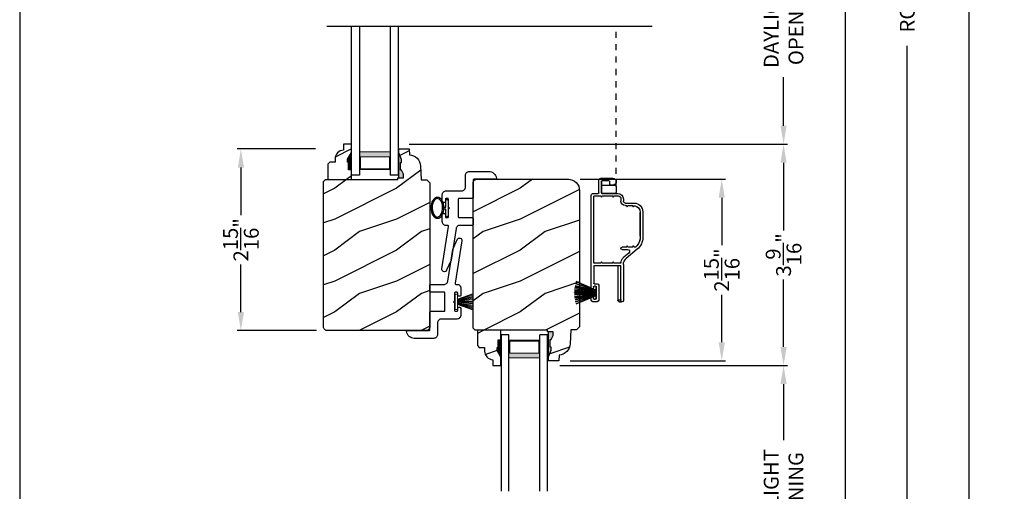
# Model space of a CAD drawing. Extents: x 0 to 136, y 0 to 44.
# Drawn here: x 102 to 118, y 11 to 18 of the extents above; entities that cross this region are included whole.
import ezdxf

# ---------------------------------------------------------------- set-up
doc = ezdxf.new("R2010")
doc.units = 0
doc.header["$LTSCALE"] = 2
doc.header["$MEASUREMENT"] = 0
doc.header["$PDMODE"] = 1
doc.linetypes.add('HIDDEN', pattern=[0.075, 0.05, -0.025])
doc.layers.get('0').update_dxf_attribs({"linetype": 'CONTINUOUS'})
doc.layers.get('DEFPOINTS').update_dxf_attribs({"color": 3, "linetype": 'CONTINUOUS'})
doc.layers.add('Dim', color=7, linetype='CONTINUOUS')
doc.styles.get("Standard").update_dxf_attribs({"font": 'arial.ttf'})
doc.dimstyles.get("Standard").update_dxf_attribs({"dimtxt": 0.24, "dimasz": 0.3, "dimexe": 0.0625, "dimexo": 0.18, "dimgap": 0.09, "dimtad": 0, "dimdec": 4, "dimzin": 0, "dimdsep": 46, "dimlunit": 4, "dimtxsty": 'Standard', "dimcen": 0, "dimadec": 5, "dimazin": 0, "dimtfac": 1, "dimtdec": 4, "dimtofl": 0, "dimtmove": 0, "dimatfit": 3, "dimfxl": 1, "dimtolj": 1, "dimtzin": 0, "dimarcsym": 0})
pattern_1 = [(216.8699, (-411.50689, -64.98146), (2.99999992, 2.00000012), [0.5, -4.5]), (206.5651, (-410.9069, -65.28146), (-0.99999916, -1.0000013), [1.118034, -1.118034]), (198.4349, (-410.9069, -65.78146), (-2.00000043, -0.9999984), [0.632456, -2.529822])]

# ---------------------------------------------------------------- blocks, each defined once
blk = doc.blocks.new('*D880')
at = {"layer": 'DEFPOINTS', "color": 0, "transparency": 16777216}
for p in [(112.075, 36.275), (115.352, 36.275), (112.075, 4.354)]:
    blk.add_point(p, dxfattribs=at)
at = {"layer": 'Dim', "color": 0, "lineweight": -2, "transparency": 16777216}
for p, q in [((112.255, 36.275), (115.414, 36.275)), ((115.352, 35.975), (115.352, 21.242)), ((115.352, 4.654), (115.352, 19.012)), ((112.255, 4.354), (115.414, 4.354))]:
    blk.add_line(p, q, dxfattribs=at)
at = {"layer": 'Dim', "color": 0, "transparency": 16777216}
for points in [[(115.302, 35.975), (115.402, 35.975), (115.352, 36.275)], [(115.302, 4.654), (115.402, 4.654), (115.352, 4.354)]]:
    blk.add_solid(points, dxfattribs=at)
at = {"layer": 'Dim', "color": 0, "transparency": 16777216, "insert": (115.352, 20.127), "char_height": 0.24, "attachment_point": 5, "rotation": 90}
blk.add_mtext('\\A1;JAMB WIDTH', dxfattribs=at)
blk = doc.blocks.new('*D881')
at = {"layer": 'DEFPOINTS', "color": 0, "transparency": 16777216}
for p in [(110.556, 12.854), (114.352, 12.854), (110.542, 8.617)]:
    blk.add_point(p, dxfattribs=at)
at = {"layer": 'Dim', "color": 0, "lineweight": -2, "transparency": 16777216}
for p, q in [((110.736, 12.854), (114.414, 12.854)), ((114.352, 12.554), (114.352, 11.648)), ((114.352, 8.917), (114.352, 9.824)), ((110.722, 8.617), (114.414, 8.617))]:
    blk.add_line(p, q, dxfattribs=at)
at = {"layer": 'Dim', "color": 0, "transparency": 16777216}
for points in [[(114.302, 12.554), (114.402, 12.554), (114.352, 12.854)], [(114.302, 8.917), (114.402, 8.917), (114.352, 8.617)]]:
    blk.add_solid(points, dxfattribs=at)
at = {"layer": 'Dim', "color": 0, "transparency": 16777216, "insert": (114.352, 10.736), "char_height": 0.24, "attachment_point": 5, "rotation": 90}
blk.add_mtext('\\A1;DAYLIGHT\\POPENING', dxfattribs=at)
blk = doc.blocks.new('*D882')
at = {"layer": 'DEFPOINTS', "color": 0, "transparency": 16777216}
for p in [(110.882, 15.867), (113.352, 15.867), (110.719, 12.93)]:
    blk.add_point(p, dxfattribs=at)
at = {"layer": 'Dim', "color": 0, "lineweight": -2, "transparency": 16777216}
for p, q in [((111.062, 15.867), (113.414, 15.867)), ((113.352, 15.567), (113.352, 14.798)), ((113.352, 13.23), (113.352, 13.999)), ((110.899, 12.93), (113.414, 12.93))]:
    blk.add_line(p, q, dxfattribs=at)
at = {"layer": 'Dim', "color": 0, "transparency": 16777216}
for points in [[(113.302, 15.567), (113.402, 15.567), (113.352, 15.867)], [(113.302, 13.23), (113.402, 13.23), (113.352, 12.93)]]:
    blk.add_solid(points, dxfattribs=at)
at = {"layer": 'Dim', "color": 0, "transparency": 16777216, "insert": (113.352, 14.398), "char_height": 0.24, "attachment_point": 5, "rotation": 90}
blk.add_mtext('\\A1;2{\\H1x;\\S15/16;}"', dxfattribs=at)
blk = doc.blocks.new('*D884')
at = {"layer": 'DEFPOINTS', "color": 0, "transparency": 16777216}
for p in [(108.117, 16.431), (114.352, 16.431), (110.556, 12.854)]:
    blk.add_point(p, dxfattribs=at)
at = {"layer": 'Dim', "color": 0, "lineweight": -2, "transparency": 16777216}
for p, q in [((108.297, 16.431), (114.414, 16.431)), ((114.352, 16.131), (114.352, 15.039)), ((114.352, 13.154), (114.352, 14.246)), ((110.736, 12.854), (114.414, 12.854))]:
    blk.add_line(p, q, dxfattribs=at)
at = {"layer": 'Dim', "color": 0, "transparency": 16777216}
for points in [[(114.302, 16.131), (114.402, 16.131), (114.352, 16.431)], [(114.302, 13.154), (114.402, 13.154), (114.352, 12.854)]]:
    blk.add_solid(points, dxfattribs=at)
at = {"layer": 'Dim', "color": 0, "transparency": 16777216, "insert": (114.352, 14.643), "char_height": 0.24, "attachment_point": 5, "rotation": 90}
blk.add_mtext('\\A1;3{\\H1x;\\S9/16;}"', dxfattribs=at)
blk = doc.blocks.new('*D899')
at = {"layer": 'DEFPOINTS', "color": 0, "transparency": 16777216}
for p in [(108.116, 20.428), (114.352, 20.428), (108.117, 16.431)]:
    blk.add_point(p, dxfattribs=at)
at = {"layer": 'Dim', "color": 0, "lineweight": -2, "transparency": 16777216}
for p, q in [((108.296, 20.428), (114.414, 20.428)), ((114.352, 20.128), (114.352, 19.342)), ((114.352, 16.731), (114.352, 17.517)), ((108.297, 16.431), (114.414, 16.431))]:
    blk.add_line(p, q, dxfattribs=at)
at = {"layer": 'Dim', "color": 0, "transparency": 16777216}
for points in [[(114.302, 20.128), (114.402, 20.128), (114.352, 20.428)], [(114.302, 16.731), (114.402, 16.731), (114.352, 16.431)]]:
    blk.add_solid(points, dxfattribs=at)
at = {"layer": 'Dim', "color": 0, "transparency": 16777216, "insert": (114.352, 18.43), "char_height": 0.24, "attachment_point": 5, "rotation": 90}
blk.add_mtext('\\A1;DAYLIGHT\\POPENING', dxfattribs=at)
blk = doc.blocks.new('*D901')
at = {"layer": 'DEFPOINTS', "color": 0, "transparency": 16777216}
for p in [(112.255, 36.65), (116.352, 36.65), (112.255, 3.979)]:
    blk.add_point(p, dxfattribs=at)
at = {"layer": 'Dim', "color": 0, "lineweight": -2, "transparency": 16777216}
for p, q in [((112.435, 36.65), (116.414, 36.65)), ((116.352, 36.35), (116.352, 22.23)), ((116.352, 4.279), (116.352, 18.024)), ((112.435, 3.979), (116.414, 3.979))]:
    blk.add_line(p, q, dxfattribs=at)
at = {"layer": 'Dim', "color": 0, "transparency": 16777216}
for points in [[(116.302, 36.35), (116.402, 36.35), (116.352, 36.65)], [(116.302, 4.279), (116.402, 4.279), (116.352, 3.979)]]:
    blk.add_solid(points, dxfattribs=at)
at = {"layer": 'Dim', "color": 0, "transparency": 16777216, "insert": (116.352, 20.127), "char_height": 0.24, "attachment_point": 5, "rotation": 90}
blk.add_mtext('\\A1;ROUGH OPENING WIDTH', dxfattribs=at)
blk = doc.blocks.new('*D902')
at = {"layer": 'DEFPOINTS', "color": 0, "transparency": 16777216}
for p in [(112.137, 37.212), (112.137, 3.417), (117.352, 3.417)]:
    blk.add_point(p, dxfattribs=at)
at = {"layer": 'Dim', "color": 0, "lineweight": -2, "transparency": 16777216}
for p, q in [((112.317, 37.212), (115.289, 37.212)), ((115.414, 37.212), (117.414, 37.212)), ((117.352, 36.912), (117.352, 21.177)), ((117.352, 3.717), (117.352, 19.077)), ((112.317, 3.417), (117.414, 3.417))]:
    blk.add_line(p, q, dxfattribs=at)
at = {"layer": 'Dim', "color": 0, "transparency": 16777216}
for points in [[(117.302, 36.912), (117.402, 36.912), (117.352, 37.212)], [(117.302, 3.717), (117.402, 3.717), (117.352, 3.417)]]:
    blk.add_solid(points, dxfattribs=at)
at = {"layer": 'Dim', "color": 0, "transparency": 16777216, "insert": (117.352, 20.127), "char_height": 0.24, "attachment_point": 5, "rotation": 90}
blk.add_mtext('\\A1;UNIT WIDTH', dxfattribs=at)
blk = doc.blocks.new('*D799')
at = {"layer": 'DEFPOINTS', "color": 0, "transparency": 16777216}
for p in [(106.965, 16.355), (105.577, 13.418), (106.98, 13.418)]:
    blk.add_point(p, dxfattribs=at)
at = {"layer": 'Dim', "color": 0, "lineweight": -2, "transparency": 16777216}
for p, q in [((106.785, 16.355), (105.514, 16.355)), ((105.577, 16.055), (105.577, 15.286)), ((105.577, 13.718), (105.577, 14.487)), ((106.8, 13.418), (105.514, 13.418))]:
    blk.add_line(p, q, dxfattribs=at)
at = {"layer": 'Dim', "color": 0, "transparency": 16777216}
for points in [[(105.527, 16.055), (105.627, 16.055), (105.577, 16.355)], [(105.527, 13.718), (105.627, 13.718), (105.577, 13.418)]]:
    blk.add_solid(points, dxfattribs=at)
at = {"layer": 'Dim', "color": 0, "transparency": 16777216, "insert": (105.577, 14.887), "char_height": 0.24, "attachment_point": 5, "rotation": 90}
blk.add_mtext('\\A1;2{\\H1x;\\S15/16;}"', dxfattribs=at)
blk = doc.blocks.new('A$C27D5320F')
at = {"color": 7, "linetype": 'Continuous'}
for p, q in [((0.067, 1.425), (0.088, 1.433)), ((0.088, 1.433), (0.11, 1.438)), ((0.11, 1.438), (0.113, 1.438)), ((0.113, 1.438), (0.116, 1.437)), ((0.116, 1.437), (0.118, 1.435)), ((0.118, 1.435), (0.121, 1.434)), ((0.121, 1.434), (0.122, 1.431)), ((0, 1.314), (0.002, 1.336)), ((0, 1), (0, 1.314)), ((0.002, 1.336), (0.008, 1.358)), ((0.008, 1.358), (0.018, 1.378)), ((0.018, 1.378), (0.031, 1.397)), ((0.031, 1.397), (0.048, 1.412)), ((0.048, 1.412), (0.067, 1.425)), ((0.122, 1.431), (0.124, 1.429)), ((0.124, 1.429), (0.125, 1.426)), ((0.125, 1.426), (0.125, 1.423)), ((0.125, 1.423), (0.125, 1.078)), ((0.001, 0.988), (0, 1)), ((0.005, 0.976), (0.001, 0.988)), ((0.011, 0.966), (0.005, 0.976)), ((0.018, 0.956), (0.011, 0.966)), ((0.028, 0.948), (0.018, 0.956)), ((0.125, 1.078), (0.125, 1.075)), ((0.125, 1.075), (0.126, 1.072)), ((0.126, 1.072), (0.128, 1.07)), ((0.128, 1.07), (0.129, 1.067)), ((0.129, 1.067), (0.132, 1.065)), ((0.132, 1.065), (0.134, 1.064)), ((0.134, 1.064), (0.137, 1.063)), ((0.137, 1.063), (0.14, 1.063)), ((0.14, 1.063), (0.423, 1.063)), ((0.423, 1.063), (0.425, 1.063)), ((0.425, 1.063), (0.428, 1.062)), ((0.428, 1.062), (0.431, 1.06)), ((0.431, 1.06), (0.433, 1.059)), ((0.433, 1.059), (0.435, 1.056)), ((0.435, 1.056), (0.436, 1.054)), ((0.436, 1.054), (0.437, 1.051)), ((0.437, 1.051), (0.438, 1.048)), ((0.438, 1.048), (0.438, 0.834)), ((0.748, 1.051), (0.749, 1.054)), ((0.748, 1.048), (0.748, 1.051)), ((0.748, 0.834), (0.748, 1.048)), ((0.749, 1.054), (0.75, 1.056)), ((0.75, 1.056), (0.752, 1.059)), ((0.752, 1.059), (0.754, 1.06)), ((0.754, 1.06), (0.757, 1.062)), ((0.757, 1.062), (0.76, 1.063)), ((0.76, 1.063), (0.763, 1.063)), ((0.763, 1.063), (0.857, 1.063)), ((0.857, 1.063), (0.86, 1.063)), ((0.86, 1.063), (0.863, 1.062)), ((0.863, 1.062), (0.866, 1.06)), ((0.866, 1.06), (0.868, 1.059)), ((0.868, 1.059), (0.87, 1.056)), ((0.87, 1.056), (0.871, 1.054)), ((0.871, 1.054), (0.872, 1.051)), ((0.872, 1.051), (0.872, 1.048)), ((0.872, 1.048), (0.872, 0.835)), ((0.039, 0.943), (0.028, 0.948)), ((0.05, 0.939), (0.039, 0.943)), ((0.063, 0.938), (0.05, 0.939)), ((0.25, 0.938), (0.063, 0.938)), ((0.262, 0.937), (0.25, 0.938)), ((0.274, 0.933), (0.262, 0.937)), ((0.285, 0.927), (0.274, 0.933)), ((0.294, 0.92), (0.285, 0.927)), ((0.302, 0.91), (0.294, 0.92)), ((0.308, 0.899), (0.302, 0.91)), ((0.311, 0.888), (0.308, 0.899)), ((0.312, 0.875), (0.311, 0.888)), ((0.312, 0.625), (0.312, 0.875)), ((0.438, 0.834), (0.438, 0.831)), ((0.438, 0.831), (0.439, 0.828)), ((0.439, 0.828), (0.44, 0.826)), ((0.44, 0.826), (0.442, 0.823)), ((0.442, 0.823), (0.444, 0.822)), ((0.444, 0.822), (0.447, 0.82)), ((0.447, 0.82), (0.45, 0.819)), ((0.45, 0.819), (0.453, 0.819)), ((0.453, 0.819), (0.733, 0.819)), ((0.733, 0.819), (0.735, 0.819)), ((0.735, 0.819), (0.738, 0.82)), ((0.738, 0.82), (0.741, 0.822)), ((0.741, 0.822), (0.743, 0.823)), ((0.743, 0.823), (0.745, 0.826)), ((0.745, 0.826), (0.746, 0.828)), ((0.746, 0.828), (0.747, 0.831)), ((0.747, 0.831), (0.748, 0.834)), ((0.872, 0.835), (0.873, 0.824)), ((0.873, 0.824), (0.876, 0.813)), ((0.876, 0.813), (0.881, 0.803)), ((0.881, 0.803), (0.887, 0.794)), ((0.439, 0.654), (0.438, 0.651)), ((0.438, 0.651), (0.438, 0.648)), ((0.438, 0.648), (0.438, 0.628)), ((0.44, 0.656), (0.439, 0.654)), ((0.442, 0.659), (0.44, 0.656)), ((0.444, 0.66), (0.442, 0.659)), ((0.447, 0.662), (0.444, 0.66)), ((0.45, 0.663), (0.447, 0.662)), ((0.453, 0.663), (0.45, 0.663)), ((0.578, 0.663), (0.453, 0.663)), ((0.593, 0.678), (0.578, 0.663)), ((0.608, 0.663), (0.593, 0.678)), ((0.733, 0.663), (0.608, 0.663)), ((0.735, 0.663), (0.733, 0.663)), ((0.738, 0.662), (0.735, 0.663)), ((0.741, 0.66), (0.738, 0.662)), ((0.743, 0.659), (0.741, 0.66)), ((0.745, 0.656), (0.743, 0.659)), ((0.746, 0.654), (0.745, 0.656)), ((0.747, 0.651), (0.746, 0.654)), ((0.748, 0.648), (0.747, 0.651)), ((0.748, 0.628), (0.748, 0.648)), ((0.874, 0.644), (0.873, 0.641)), ((0.873, 0.641), (0.873, 0.609)), ((0.875, 0.646), (0.874, 0.644)), ((0.877, 0.648), (0.875, 0.646)), ((0.879, 0.65), (0.877, 0.648)), ((0.882, 0.651), (0.879, 0.65)), ((0.884, 0.652), (0.882, 0.651)), ((0.887, 0.652), (0.884, 0.652)), ((0.887, 0.794), (0.895, 0.787)), ((0.89, 0.652), (0.887, 0.652)), ((1.576, 0.544), (0.89, 0.652)), ((0.895, 0.787), (0.904, 0.78)), ((0.904, 0.78), (0.915, 0.776)), ((0.915, 0.776), (0.925, 0.773)), ((0.925, 0.773), (1.435, 0.692)), ((1.435, 0.692), (1.599, 0.62)), ((0.314, 0.613), (0.312, 0.625)), ((0.317, 0.601), (0.314, 0.613)), ((0.323, 0.591), (0.317, 0.601)), ((0.331, 0.581), (0.323, 0.591)), ((0.34, 0.573), (0.331, 0.581)), ((0.351, 0.568), (0.34, 0.573)), ((0.363, 0.564), (0.351, 0.568)), ((0.375, 0.563), (0.363, 0.564)), ((0.488, 0.563), (0.375, 0.563)), ((0.438, 0.628), (0.438, 0.625)), ((0.438, 0.625), (0.439, 0.622)), ((0.439, 0.622), (0.44, 0.62)), ((0.44, 0.62), (0.442, 0.617)), ((0.442, 0.617), (0.444, 0.615)), ((0.444, 0.615), (0.447, 0.614)), ((0.447, 0.614), (0.45, 0.613)), ((0.45, 0.613), (0.453, 0.613)), ((0.453, 0.613), (0.488, 0.613)), ((0.488, 0.613), (0.49, 0.613)), ((0.49, 0.563), (0.488, 0.563)), ((0.49, 0.613), (0.493, 0.612)), ((0.493, 0.564), (0.49, 0.563)), ((0.493, 0.612), (0.496, 0.61)), ((0.496, 0.565), (0.493, 0.564)), ((0.496, 0.61), (0.498, 0.609)), ((0.498, 0.567), (0.496, 0.565)), ((0.498, 0.609), (0.5, 0.606)), ((0.5, 0.57), (0.498, 0.567)), ((0.5, 0.606), (0.501, 0.604)), ((0.501, 0.572), (0.5, 0.57)), ((0.501, 0.604), (0.502, 0.601)), ((0.502, 0.575), (0.501, 0.572)), ((0.502, 0.601), (0.503, 0.598)), ((0.503, 0.578), (0.502, 0.575)), ((0.503, 0.598), (0.503, 0.578)), ((0.683, 0.601), (0.684, 0.604)), ((0.683, 0.598), (0.683, 0.601)), ((0.683, 0.578), (0.683, 0.598)), ((0.683, 0.575), (0.683, 0.578)), ((0.684, 0.572), (0.683, 0.575)), ((0.684, 0.604), (0.685, 0.606)), ((0.685, 0.57), (0.684, 0.572)), ((0.685, 0.606), (0.687, 0.609)), ((0.687, 0.567), (0.685, 0.57)), ((0.687, 0.609), (0.689, 0.61)), ((0.689, 0.565), (0.687, 0.567)), ((0.689, 0.61), (0.692, 0.612)), ((0.692, 0.564), (0.689, 0.565)), ((0.692, 0.612), (0.695, 0.613)), ((0.695, 0.563), (0.692, 0.564)), ((0.695, 0.613), (0.698, 0.613)), ((0.698, 0.563), (0.695, 0.563)), ((0.698, 0.613), (0.733, 0.613)), ((0.813, 0.563), (0.698, 0.563)), ((0.733, 0.613), (0.735, 0.613)), ((0.735, 0.613), (0.738, 0.614)), ((0.738, 0.614), (0.741, 0.615)), ((0.741, 0.615), (0.743, 0.617)), ((0.743, 0.617), (0.745, 0.62)), ((0.745, 0.62), (0.746, 0.622)), ((0.746, 0.622), (0.747, 0.625)), ((0.747, 0.625), (0.748, 0.628)), ((0.823, 0.564), (0.813, 0.563)), ((0.833, 0.566), (0.823, 0.564)), ((0.842, 0.57), (0.833, 0.566)), ((0.851, 0.576), (0.842, 0.57)), ((0.858, 0.582), (0.851, 0.576)), ((0.865, 0.59), (0.858, 0.582)), ((0.87, 0.599), (0.865, 0.59)), ((0.873, 0.609), (0.87, 0.599)), ((1.591, 0.544), (1.576, 0.544)), ((1.604, 0.549), (1.591, 0.544)), ((1.599, 0.62), (1.611, 0.612)), ((1.614, 0.559), (1.604, 0.549)), ((1.611, 0.612), (1.619, 0.6)), ((1.621, 0.572), (1.614, 0.559)), ((1.619, 0.6), (1.622, 0.586)), ((1.622, 0.586), (1.621, 0.572))]:
    blk.add_line(p, q, dxfattribs=at)
at = {"lineweight": 18}
for p, q in [((0.717, 0.654), (0.467, 0.654)), ((0.467, 0.654), (0.467, 0.614)), ((0.717, 0.614), (0.717, 0.654)), ((0.467, 0.614), (0.717, 0.614))]:
    blk.add_line(p, q, dxfattribs=at)
at = {"linetype": 'Continuous', "lineweight": 18}
for p, q in [((0.462, 0.375), (0.548, 0.615)), ((0.553, 0.614), (0.47, 0.375)), ((0.559, 0.613), (0.487, 0.375)), ((0.565, 0.612), (0.505, 0.375)), ((0.571, 0.614), (0.523, 0.375)), ((0.577, 0.614), (0.538, 0.375)), ((0.583, 0.614), (0.559, 0.375)), ((0.589, 0.614), (0.57, 0.375)), ((0.595, 0.614), (0.586, 0.375)), ((0.6, 0.614), (0.601, 0.375)), ((0.606, 0.614), (0.627, 0.375)), ((0.611, 0.614), (0.643, 0.375)), ((0.616, 0.614), (0.66, 0.375)), ((0.619, 0.612), (0.678, 0.375)), ((0.625, 0.613), (0.696, 0.375)), ((0.631, 0.614), (0.713, 0.375)), ((0.721, 0.375), (0.636, 0.615))]:
    blk.add_line(p, q, dxfattribs=at)
blk = doc.blocks.new('A$C703B73CA')
at = {"color": 7, "linetype": 'Continuous'}
for p, q in [((0, 0.84), (0.002, 0.854)), ((0.004, 0.826), (0, 0.84)), ((0.002, 0.854), (0.008, 0.867)), ((0.012, 0.814), (0.004, 0.826)), ((0.008, 0.867), (0.019, 0.876)), ((0.024, 0.806), (0.012, 0.814)), ((0.019, 0.876), (0.032, 0.882)), ((0.187, 0.733), (0.024, 0.806)), ((0.032, 0.882), (0.046, 0.882)), ((0.046, 0.882), (0.733, 0.773)), ((0.749, 0.829), (0.753, 0.839)), ((0.749, 0.784), (0.749, 0.829)), ((0.753, 0.839), (0.758, 0.848)), ((0.758, 0.848), (0.764, 0.855)), ((0.764, 0.855), (0.772, 0.862)), ((0.772, 0.862), (0.78, 0.868)), ((0.78, 0.868), (0.79, 0.872)), ((0.79, 0.872), (0.799, 0.874)), ((0.799, 0.874), (0.81, 0.875)), ((0.81, 0.875), (0.925, 0.875)), ((0.876, 0.816), (0.875, 0.813)), ((0.875, 0.813), (0.875, 0.81)), ((0.875, 0.81), (0.875, 0.79)), ((0.877, 0.818), (0.876, 0.816)), ((0.879, 0.821), (0.877, 0.818)), ((0.882, 0.822), (0.879, 0.821)), ((0.884, 0.824), (0.882, 0.822)), ((0.887, 0.825), (0.884, 0.824)), ((0.89, 0.825), (0.887, 0.825)), ((0.925, 0.825), (0.89, 0.825)), ((0.89, 0.8), (0.891, 0.807)), ((0.891, 0.793), (0.89, 0.8)), ((0.891, 0.807), (0.895, 0.812)), ((0.895, 0.812), (0.901, 0.816)), ((0.901, 0.816), (0.907, 0.817)), ((0.907, 0.817), (1.012, 0.817)), ((0.925, 0.875), (0.928, 0.875)), ((0.928, 0.825), (0.925, 0.825)), ((0.928, 0.875), (0.931, 0.874)), ((0.931, 0.826), (0.928, 0.825)), ((0.931, 0.874), (0.933, 0.872)), ((0.933, 0.828), (0.931, 0.826)), ((0.933, 0.872), (0.936, 0.871)), ((0.936, 0.829), (0.933, 0.828)), ((0.936, 0.871), (0.937, 0.868)), ((0.937, 0.832), (0.936, 0.829)), ((0.937, 0.868), (0.939, 0.866)), ((0.939, 0.834), (0.937, 0.832)), ((0.939, 0.866), (0.94, 0.863)), ((0.94, 0.837), (0.939, 0.834)), ((0.94, 0.863), (0.94, 0.86)), ((0.94, 0.86), (0.94, 0.84)), ((0.94, 0.84), (0.94, 0.837)), ((1.012, 0.817), (1.012, 0.851)), ((1.047, 0.85), (1.047, 0.817)), ((1.047, 0.817), (1.152, 0.817)), ((1.12, 0.863), (1.121, 0.866)), ((1.12, 0.86), (1.12, 0.863)), ((1.12, 0.84), (1.12, 0.86)), ((1.12, 0.837), (1.12, 0.84)), ((1.121, 0.834), (1.12, 0.837)), ((1.121, 0.866), (1.122, 0.868)), ((1.122, 0.832), (1.121, 0.834)), ((1.122, 0.868), (1.124, 0.871)), ((1.124, 0.829), (1.122, 0.832)), ((1.124, 0.871), (1.127, 0.872)), ((1.127, 0.828), (1.124, 0.829)), ((1.127, 0.872), (1.129, 0.874)), ((1.129, 0.826), (1.127, 0.828)), ((1.129, 0.874), (1.132, 0.875)), ((1.132, 0.825), (1.129, 0.826)), ((1.132, 0.875), (1.135, 0.875)), ((1.135, 0.825), (1.132, 0.825)), ((1.135, 0.875), (1.247, 0.875)), ((1.17, 0.825), (1.135, 0.825)), ((1.152, 0.817), (1.159, 0.816)), ((1.159, 0.816), (1.165, 0.812)), ((1.165, 0.812), (1.169, 0.807)), ((1.169, 0.807), (1.17, 0.8)), ((1.17, 0.8), (1.169, 0.793)), ((1.173, 0.825), (1.17, 0.825)), ((1.176, 0.824), (1.173, 0.825)), ((1.178, 0.822), (1.176, 0.824)), ((1.181, 0.821), (1.178, 0.822)), ((1.182, 0.818), (1.181, 0.821)), ((1.184, 0.816), (1.182, 0.818)), ((1.185, 0.813), (1.184, 0.816)), ((1.185, 0.81), (1.185, 0.813)), ((1.185, 0.79), (1.185, 0.81)), ((1.247, 0.875), (1.26, 0.874)), ((1.26, 0.874), (1.271, 0.87)), ((1.271, 0.87), (1.282, 0.864)), ((1.282, 0.864), (1.292, 0.857)), ((1.292, 0.857), (1.299, 0.847)), ((1.299, 0.847), (1.305, 0.836)), ((1.305, 0.836), (1.309, 0.825)), ((1.309, 0.825), (1.31, 0.812)), ((1.31, 0.812), (1.31, 0.562)), ((0.697, 0.652), (0.187, 0.733)), ((0.708, 0.65), (0.697, 0.652)), ((0.718, 0.645), (0.708, 0.65)), ((0.727, 0.639), (0.718, 0.645)), ((0.735, 0.631), (0.727, 0.639)), ((0.733, 0.773), (0.735, 0.773)), ((0.735, 0.773), (0.738, 0.774)), ((0.738, 0.774), (0.741, 0.774)), ((0.741, 0.774), (0.743, 0.776)), ((0.743, 0.776), (0.745, 0.777)), ((0.745, 0.777), (0.747, 0.779)), ((0.747, 0.779), (0.748, 0.782)), ((0.748, 0.782), (0.749, 0.784)), ((0.875, 0.79), (0.875, 0.787)), ((0.875, 0.787), (0.876, 0.784)), ((0.876, 0.784), (0.877, 0.782)), ((0.877, 0.782), (0.879, 0.779)), ((0.879, 0.779), (0.882, 0.778)), ((0.882, 0.778), (0.884, 0.776)), ((0.884, 0.776), (0.887, 0.775)), ((0.887, 0.775), (0.89, 0.775)), ((0.89, 0.775), (1.015, 0.775)), ((0.895, 0.788), (0.891, 0.793)), ((0.901, 0.784), (0.895, 0.788)), ((0.907, 0.782), (0.901, 0.784)), ((1.152, 0.782), (0.907, 0.782)), ((1.015, 0.775), (1.03, 0.76)), ((1.03, 0.76), (1.045, 0.775)), ((1.045, 0.775), (1.17, 0.775)), ((1.159, 0.784), (1.152, 0.782)), ((1.165, 0.788), (1.159, 0.784)), ((1.169, 0.793), (1.165, 0.788)), ((1.17, 0.775), (1.173, 0.775)), ((1.173, 0.775), (1.176, 0.776)), ((1.176, 0.776), (1.178, 0.778)), ((1.178, 0.778), (1.181, 0.779)), ((1.181, 0.779), (1.182, 0.782)), ((1.182, 0.782), (1.184, 0.784)), ((1.184, 0.784), (1.185, 0.787)), ((1.185, 0.787), (1.185, 0.79)), ((0.741, 0.622), (0.735, 0.631)), ((0.746, 0.612), (0.741, 0.622)), ((0.749, 0.602), (0.746, 0.612)), ((0.75, 0.591), (0.749, 0.602)), ((0.75, 0.39), (0.75, 0.591)), ((0.876, 0.61), (0.875, 0.607)), ((0.875, 0.607), (0.875, 0.604)), ((0.875, 0.604), (0.875, 0.39)), ((0.877, 0.612), (0.876, 0.61)), ((0.879, 0.614), (0.877, 0.612)), ((0.882, 0.616), (0.879, 0.614)), ((0.884, 0.618), (0.882, 0.616)), ((0.887, 0.619), (0.884, 0.618)), ((0.89, 0.619), (0.887, 0.619)), ((1.17, 0.619), (0.89, 0.619)), ((1.173, 0.619), (1.17, 0.619)), ((1.176, 0.618), (1.173, 0.619)), ((1.178, 0.616), (1.176, 0.618)), ((1.181, 0.614), (1.178, 0.616)), ((1.182, 0.612), (1.181, 0.614)), ((1.184, 0.61), (1.182, 0.612)), ((1.185, 0.607), (1.184, 0.61)), ((1.185, 0.604), (1.185, 0.607)), ((1.185, 0.39), (1.185, 0.604)), ((1.31, 0.562), (1.311, 0.55)), ((1.311, 0.55), (1.315, 0.539)), ((1.315, 0.539), (1.32, 0.528)), ((1.32, 0.528), (1.328, 0.518)), ((1.328, 0.518), (1.338, 0.511)), ((1.338, 0.511), (1.348, 0.505)), ((1.348, 0.505), (1.36, 0.501)), ((1.36, 0.501), (1.372, 0.5)), ((1.372, 0.5), (1.56, 0.5)), ((1.56, 0.5), (1.572, 0.499)), ((1.572, 0.499), (1.584, 0.495)), ((1.584, 0.495), (1.595, 0.489)), ((1.595, 0.489), (1.604, 0.482)), ((1.604, 0.482), (1.612, 0.472)), ((0.75, 0.387), (0.75, 0.39)), ((0.751, 0.384), (0.75, 0.387)), ((0.752, 0.382), (0.751, 0.384)), ((0.754, 0.379), (0.752, 0.382)), ((0.757, 0.378), (0.754, 0.379)), ((0.759, 0.376), (0.757, 0.378)), ((0.762, 0.375), (0.759, 0.376)), ((0.765, 0.375), (0.762, 0.375)), ((0.86, 0.375), (0.765, 0.375)), ((0.863, 0.375), (0.86, 0.375)), ((0.866, 0.376), (0.863, 0.375)), ((0.868, 0.378), (0.866, 0.376)), ((0.871, 0.379), (0.868, 0.378)), ((0.872, 0.382), (0.871, 0.379)), ((0.874, 0.384), (0.872, 0.382)), ((0.875, 0.387), (0.874, 0.384)), ((0.875, 0.39), (0.875, 0.387)), ((1.185, 0.387), (1.185, 0.39)), ((1.186, 0.384), (1.185, 0.387)), ((1.187, 0.382), (1.186, 0.384)), ((1.189, 0.379), (1.187, 0.382)), ((1.192, 0.378), (1.189, 0.379)), ((1.194, 0.376), (1.192, 0.378)), ((1.197, 0.375), (1.194, 0.376)), ((1.2, 0.375), (1.197, 0.375)), ((1.482, 0.375), (1.2, 0.375)), ((1.485, 0.375), (1.482, 0.375)), ((1.488, 0.374), (1.485, 0.375)), ((1.491, 0.372), (1.488, 0.374)), ((1.493, 0.371), (1.491, 0.372)), ((1.495, 0.368), (1.493, 0.371)), ((1.496, 0.366), (1.495, 0.368)), ((1.497, 0.363), (1.496, 0.366)), ((1.497, 0.36), (1.497, 0.363)), ((1.497, 0.015), (1.497, 0.36)), ((1.612, 0.472), (1.618, 0.461)), ((1.618, 0.461), (1.621, 0.45)), ((1.621, 0.45), (1.622, 0.437)), ((1.622, 0.437), (1.622, 0.124)), ((1.498, 0.012), (1.497, 0.015)), ((1.499, 0.009), (1.498, 0.012)), ((1.5, 0.007), (1.499, 0.009)), ((1.502, 0.004), (1.5, 0.007)), ((1.504, 0.003), (1.502, 0.004)), ((1.507, 0.001), (1.504, 0.003)), ((1.509, 0), (1.507, 0.001)), ((1.512, 0), (1.509, 0)), ((1.535, 0.005), (1.512, 0)), ((1.555, 0.013), (1.535, 0.005)), ((1.574, 0.026), (1.555, 0.013)), ((1.591, 0.041), (1.574, 0.026)), ((1.604, 0.059), (1.591, 0.041)), ((1.614, 0.08), (1.604, 0.059)), ((1.62, 0.102), (1.614, 0.08)), ((1.622, 0.124), (1.62, 0.102))]:
    blk.add_line(p, q, dxfattribs=at)
at = {"linetype": 'Continuous', "extrusion": (0, 0, -1)}
blk.add_ellipse((1.034, 0.955), major_axis=(0.169, 0), ratio=0.621445, dxfattribs=at)
at = {"linetype": 'Continuous'}
blk.add_open_spline([(1.183, 0.955), (1.183, 0.937), (1.172, 0.917), (1.123, 0.884), (1.086, 0.872), (0.997, 0.868), (0.945, 0.882), (0.886, 0.927), (0.878, 0.952), (0.901, 1), (0.937, 1.025), (1.032, 1.045), (1.088, 1.039), (1.164, 1.003), (1.183, 0.978), (1.183, 0.955)], degree=3, knots=[0, 0, 0, 0, 0.743669, 0.743669, 1.487337, 1.487337, 2.455116, 2.455116, 3.422895, 3.422895, 4.390674, 4.390674, 5.358453, 5.358453, 6.283185, 6.283185, 6.283185, 6.283185], dxfattribs=at)
blk = doc.blocks.new('WARM EDGE SPACER')
at = {"lineweight": 18}
h = blk.add_hatch(color=256, dxfattribs=at)
h.paths.add_polyline_path([(-0.375, 0), (-0.089, 0), (-0.089, 0.5), (-0.375, 0.5)])
h.paths.add_polyline_path([(-0.297, 0.484), (-0.101, 0.484), (-0.101, 0.016), (-0.297, 0.016)], flags=16)
blk.add_lwpolyline([(-0.089, 0.5), (-0.089, 0), (-0.375, 0), (-0.375, 0.5), (-0.089, 0.5), (-0.375, 0.5)], dxfattribs=at)
blk.add_lwpolyline([(-0.101, 0.016), (-0.297, 0.016), (-0.297, 0.484), (-0.101, 0.484)], close=True, dxfattribs=at)
blk = doc.blocks.new('New Warm Edge Spacer')
at = {"lineweight": 18}
blk.add_point((0, 0), dxfattribs=at)
blk.add_blockref('WARM EDGE SPACER', (0, 0), dxfattribs=at)
blk = doc.blocks.new('A$C13CF6C0E')
for p, q in [((2.531, 0.75), (0, 0.75)), ((2.531, 0.624), (2.531, 0.75)), ((0, 0.624), (2.531, 0.624)), ((0, 0.127), (2.531, 0.127)), ((0, 0), (2.531, 0)), ((2.531, 0), (2.531, 0.127))]:
    blk.add_line(p, q)
at = {"xscale": -1, "rotation": 180}
blk.add_blockref('New Warm Edge Spacer', (2.531, 0.624), dxfattribs=at)
blk = doc.blocks.new('A$C7DE21F55')
for p, q in [((0, 0.75), (2.406, 0.75)), ((0, 0.624), (0, 0.75)), ((2.406, 0.624), (0, 0.624)), ((2.406, 0.127), (0, 0.127)), ((0, 0), (0, 0.127)), ((2.406, 0), (0, 0))]:
    blk.add_line(p, q)
at = {"rotation": 180}
blk.add_blockref('New Warm Edge Spacer', (0, 0.624), dxfattribs=at)
blk = doc.blocks.new('A$C33150D6F')
for p, q in [((1.737, 1.119), (1.736, 1.118)), ((1.736, 1.118), (1.814, 0.78)), ((1.815, 0.78), (1.737, 1.119)), ((1.759, 1.123), (1.82, 0.78)), ((1.76, 1.123), (1.759, 1.123)), ((1.821, 0.78), (1.76, 1.123)), ((1.785, 1.126), (1.827, 0.78)), ((1.786, 1.126), (1.785, 1.126)), ((1.828, 0.78), (1.786, 1.126)), ((1.814, 1.129), (1.838, 0.78)), ((1.815, 1.129), (1.814, 1.129)), ((1.839, 0.78), (1.815, 1.129)), ((1.836, 1.13), (1.842, 0.78)), ((1.837, 1.13), (1.836, 1.13)), ((1.843, 0.78), (1.837, 1.13)), ((1.847, 1.13), (1.847, 0.78)), ((1.852, 0.78), (1.852, 1.13)), ((1.863, 1.13), (1.857, 0.78)), ((1.858, 0.78), (1.864, 1.13)), ((1.885, 1.129), (1.861, 0.78)), ((1.862, 0.78), (1.886, 1.129)), ((1.864, 1.13), (1.863, 1.13)), ((1.914, 1.126), (1.872, 0.78)), ((1.873, 0.78), (1.915, 1.126)), ((1.94, 1.123), (1.879, 0.78)), ((1.88, 0.78), (1.94, 1.123)), ((1.886, 1.129), (1.885, 1.129)), ((1.963, 1.119), (1.885, 0.78)), ((1.886, 0.78), (1.964, 1.118)), ((1.915, 1.126), (1.914, 1.126)), ((1.94, 1.123), (1.94, 1.123)), ((1.964, 1.118), (1.963, 1.119)), ((1.67, 1.101), (1.806, 0.78)), ((1.671, 1.101), (1.67, 1.101)), ((1.807, 0.78), (1.671, 1.101)), ((1.703, 1.111), (1.702, 1.11)), ((1.702, 1.11), (1.809, 0.78)), ((1.81, 0.78), (1.703, 1.111)), ((1.997, 1.111), (1.89, 0.78)), ((1.891, 0.78), (1.998, 1.11)), ((2.029, 1.101), (1.893, 0.78)), ((1.894, 0.78), (2.03, 1.101)), ((1.998, 1.11), (1.997, 1.111)), ((2.03, 1.101), (2.029, 1.101)), ((0.245, 0.826), (0.245, 0.744)), ((1.77, 0.857), (0.276, 0.857)), ((0.285, 0.806), (0.285, 0.704)), ((1.363, 0.816), (0.295, 0.816)), ((1.373, 0.704), (1.373, 0.806)), ((1.413, 0.387), (1.413, 0.806)), ((1.423, 0.816), (1.695, 0.816)), ((1.705, 0.806), (1.705, 0.762)), ((1.745, 0.787), (1.745, 0.812)), ((1.755, 0.822), (1.77, 0.822)), ((1.97, 0.857), (1.93, 0.857)), ((1.93, 0.822), (1.945, 0.822)), ((1.955, 0.812), (1.955, 0.787)), ((1.995, 0.762), (1.995, 0.832)), ((0, 0.703), (0, 0.508)), ((0.235, 0.734), (0.031, 0.734)), ((0.04, 0.568), (0.04, 0.684)), ((0.05, 0.694), (0.235, 0.694)), ((0.13, 0.694), (0.05, 0.694)), ((0.11, 0.674), (0.11, 0.473)), ((0.225, 0.694), (0.13, 0.694)), ((0.235, 0.694), (0.225, 0.694)), ((0.242, 0.684), (0.245, 0.684)), ((0.245, 0.684), (0.245, 0.43)), ((0.245, 0.473), (0.245, 0.674)), ((0.307, 0.692), (0.285, 0.705)), ((0.285, 0.704), (0.307, 0.691)), ((0.307, 0.691), (0.285, 0.679)), ((0.285, 0.679), (0.285, 0.514)), ((0.307, 0.692), (0.307, 0.692)), ((1.373, 0.705), (1.351, 0.692)), ((1.351, 0.691), (1.373, 0.704)), ((1.351, 0.692), (1.351, 0.692)), ((1.373, 0.679), (1.351, 0.691)), ((1.373, 0.514), (1.373, 0.679)), ((1.73, 0.737), (1.97, 0.737)), ((1.945, 0.777), (1.755, 0.777)), ((1.757, 0.78), (1.757, 0.777)), ((1.806, 0.78), (1.757, 0.78)), ((1.757, 0.777), (1.943, 0.777)), ((1.809, 0.78), (1.807, 0.78)), ((1.814, 0.78), (1.81, 0.78)), ((1.82, 0.78), (1.815, 0.78)), ((1.827, 0.78), (1.821, 0.78)), ((1.838, 0.78), (1.828, 0.78)), ((1.842, 0.78), (1.839, 0.78)), ((1.847, 0.78), (1.843, 0.78)), ((1.857, 0.78), (1.852, 0.78)), ((1.861, 0.78), (1.858, 0.78)), ((1.872, 0.78), (1.862, 0.78)), ((1.879, 0.78), (1.873, 0.78)), ((1.885, 0.78), (1.88, 0.78)), ((1.89, 0.78), (1.886, 0.78)), ((1.893, 0.78), (1.891, 0.78)), ((1.943, 0.78), (1.894, 0.78)), ((1.943, 0.777), (1.943, 0.78)), ((0.1, 0.558), (0.05, 0.558)), ((0.11, 0.508), (0.11, 0.548)), ((0.307, 0.502), (0.285, 0.515)), ((0.285, 0.514), (0.307, 0.501)), ((0.307, 0.501), (0.285, 0.489)), ((0.285, 0.489), (0.285, 0.423)), ((0.307, 0.502), (0.307, 0.502)), ((1.373, 0.515), (1.351, 0.502)), ((1.351, 0.501), (1.373, 0.514)), ((1.351, 0.502), (1.351, 0.502)), ((1.373, 0.489), (1.351, 0.501)), ((1.373, 0.386), (1.373, 0.489)), ((0.13, 0.453), (0.225, 0.453)), ((0.331, 0.377), (0.37, 0.377)), ((0.338, 0.337), (0.37, 0.337)), ((1.113, 0.289), (1.113, 0.357)), ((1.153, 0.357), (1.153, 0.269)), ((1.208, 0.249), (1.277, 0.332)), ((1.392, 0.337), (1.975, 0.337)), ((1.413, 0.43), (1.97, 0.43)), ((1.975, 0.377), (1.423, 0.377)), ((1.97, 0.387), (1.97, 0.43)), ((1.995, 0.385), (1.98, 0.377)), ((1.98, 0.377), (1.983, 0.375)), ((1.987, 0.373), (1.995, 0.368)), ((1.995, 0.405), (1.995, 0.385)), ((1.995, 0.368), (1.995, 0.362)), ((0.401, 0.306), (0.401, 0.164)), ((0.441, 0.306), (0.441, 0.289)), ((0.463, 0.277), (0.441, 0.29)), ((0.441, 0.289), (0.463, 0.277)), ((0.463, 0.277), (0.441, 0.264)), ((0.441, 0.264), (0.441, 0.187)), ((0.463, 0.175), (0.441, 0.188)), ((0.441, 0.187), (0.463, 0.174)), ((0.463, 0.174), (0.442, 0.162)), ((0.463, 0.277), (0.463, 0.277)), ((0.463, 0.175), (0.463, 0.175)), ((1.113, 0.29), (1.091, 0.277)), ((1.091, 0.277), (1.113, 0.289)), ((1.113, 0.264), (1.091, 0.277)), ((1.091, 0.277), (1.091, 0.277)), ((1.113, 0.188), (1.091, 0.175)), ((1.091, 0.174), (1.113, 0.187)), ((1.091, 0.175), (1.091, 0.175)), ((1.113, 0.162), (1.091, 0.174)), ((1.113, 0.187), (1.113, 0.264)), ((1.113, 0.142), (1.113, 0.162)), ((1.146, 0.114), (1.296, 0.292)), ((0.541, 0.024), (0.955, 0.024)), ((0.936, 0.065), (0.551, 0.065)), ((0.551, 0.064), (0.936, 0.064))]:
    blk.add_line(p, q)
for centre, radius, start, end in [((1.85, 0.565), 0.565, 89.7465, 90.2535), ((0.276, 0.826), 0.031, 90, 180), ((0.295, 0.806), 0.01, 90, 180), ((1.363, 0.806), 0.01, 0, 90), ((1.423, 0.806), 0.01, 90, 180), ((1.695, 0.806), 0.01, 0, 90), ((1.755, 0.812), 0.01, 90, 180), ((1.77, 0.839), 0.0175, 270, 90), ((1.93, 0.839), 0.0175, 90, 270), ((1.945, 0.812), 0.01, 0, 90), ((1.97, 0.832), 0.025, 0, 90), ((0.031, 0.703), 0.031, 90, 180), ((0.05, 0.684), 0.01, 90, 180), ((0.05, 0.684), 0.01, 90, 180), ((0.13, 0.674), 0.02, 90, 180), ((0.225, 0.674), 0.02, 0, 90), ((0.235, 0.744), 0.01, 270, 0), ((0.235, 0.684), 0.01, 0, 90), ((0.235, 0.684), 0.01, 0, 90), ((1.73, 0.762), 0.025, 180, 270), ((1.755, 0.787), 0.01, 180, 270), ((1.945, 0.787), 0.01, 270, 0), ((1.97, 0.762), 0.025, 270, 0), ((0.055, 0.508), 0.055, 180, 0), ((0.055, 0.508), 0.055, 180, 0), ((0.05, 0.568), 0.01, 180, 270), ((0.1, 0.548), 0.01, 0, 90), ((0.13, 0.473), 0.02, 180, 270), ((0.225, 0.473), 0.02, 270, 0), ((0.338, 0.43), 0.093, 180, 270), ((0.331, 0.423), 0.0462, 180, 270), ((0.37, 0.306), 0.071, 0, 90), ((0.37, 0.306), 0.031, 360, 90), ((1.133, 0.357), 0.02, 0, 180), ((1.373, 0.252), 0.125, 94.248, 140), ((1.392, 0.212), 0.125, 90, 140), ((1.363, 0.387), 0.0105, 274.4315, 0), ((1.363, 0.386), 0.01, 274.248, 0), ((1.423, 0.387), 0.01, 180, 270), ((1.423, 0.387), 0.0105, 180, 270), ((1.96, 0.387), 0.01, 270, 0), ((1.97, 0.405), 0.025, 0, 90), ((1.975, 0.357), 0.02, 270, 90), ((0.541, 0.164), 0.14, 180, 270), ((0.551, 0.174), 0.11, 186.4218, 270), ((0.551, 0.175), 0.11, 186.4218, 270), ((1.184, 0.269), 0.031, 180, 320), ((0.936, 0.314), 0.25, 270, 314.0937), ((0.936, 0.315), 0.25, 270, 313.9822), ((0.955, 0.274), 0.25, 270, 320), ((1.103, 0.142), 0.01, 314.0937, 0), ((1.103, 0.142), 0.01, 313.9822, 0)]:
    blk.add_arc(centre, radius, start, end)

msp = doc.modelspace()

# ---------------------------------------------------------------- hatches: boundary and pattern name
h = msp.add_hatch()
h.set_pattern_fill('WOOD2', color=256, pattern_type=2)
h.set_pattern_definition(pattern_1)
edge = h.paths.add_edge_path()
edge.add_line((107.31778, 16.1418), (107.30178, 16.1418))
edge.add_line((107.30178, 16.1418), (107.30178, 16.1888))
edge.add_line((107.30178, 16.1888), (107.36478, 16.29792))
edge.add_line((107.36478, 16.29792), (107.36478, 16.4308))
edge.add_line((107.36478, 16.4308), (107.23478, 16.4308))
edge.add_line((107.23478, 16.4308), (107.23478, 16.33671))
edge.add_arc((107.23983, 16.1968), 0.14, 92.070113, 180)
edge.add_line((107.09983, 16.1968), (107.09983, 16.14197))
edge.add_line((107.09983, 16.14197), (107.01428, 16.14197))
edge.add_line((107.01428, 16.14197), (106.98228, 16.10997))
edge.add_line((106.98228, 16.10997), (106.98228, 15.8608))
edge.add_line((106.98228, 15.8608), (107.36478, 15.8608))
edge.add_line((107.36478, 15.8608), (107.36478, 16.0168))
edge.add_line((107.36478, 16.0168), (107.31778, 16.0168))
edge.add_line((107.31778, 16.0168), (107.31778, 16.1418))
h = msp.add_hatch()
h.set_pattern_fill('WOOD2', color=256, pattern_type=2)
h.set_pattern_definition(pattern_1)
edge = h.paths.add_edge_path()
edge.add_line((108.13097, 16.35546), (108.2983, 16.35546))
edge.add_line((108.2983, 16.35546), (108.30159, 16.26129))
edge.add_line((108.30159, 16.26129), (108.33635, 16.25659))
edge.add_line((108.33635, 16.25659), (108.36963, 16.24551))
edge.add_line((108.36963, 16.24551), (108.40028, 16.22844))
edge.add_line((108.40028, 16.22844), (108.42721, 16.20598))
edge.add_line((108.42721, 16.20598), (108.44951, 16.1789))
edge.add_line((108.44951, 16.1789), (108.46639, 16.14815))
edge.add_line((108.46639, 16.14815), (108.47726, 16.1148))
edge.add_line((108.47726, 16.1148), (108.48175, 16.08001))
edge.add_line((108.48175, 16.08001), (108.48959, 15.85545))
edge.add_line((108.48959, 15.85545), (108.5836, 15.85545))
edge.add_line((108.5836, 15.85545), (108.63243, 15.80661))
edge.add_line((108.63243, 15.80661), (108.63243, 13.47796))
edge.add_arc((108.57243, 13.47796), 0.06, -90, 0, ccw=False)
edge.add_line((108.57243, 13.41796), (106.97973, 13.41796))
edge.add_arc((106.97643, 13.48087), 0.063, 180, 273.000024, ccw=False)
edge.add_line((106.91343, 13.48087), (106.91343, 15.8288))
edge.add_line((106.91343, 15.8288), (106.94543, 15.8608))
edge.add_line((106.94543, 15.8608), (108.11478, 15.8608))
edge.add_line((108.11478, 15.8608), (108.11567, 15.88645))
edge.add_line((108.11567, 15.88645), (108.20845, 15.88645))
edge.add_line((108.20845, 15.88645), (108.20845, 15.94589))
edge.add_line((108.20845, 15.94589), (108.17577, 16.01145))
edge.add_line((108.17577, 16.01145), (108.15977, 16.01145))
edge.add_line((108.15977, 16.01145), (108.15977, 16.13645))
edge.add_line((108.15977, 16.13645), (108.17577, 16.13645))
edge.add_line((108.17577, 16.13645), (108.17577, 16.18345))
edge.add_line((108.17577, 16.18345), (108.12877, 16.29245))
edge.add_line((108.12877, 16.29245), (108.13097, 16.35546))
at = {"linetype": 'Continuous'}
for points in [[(108.12877, 16.29245), (108.12877, 15.88645), (108.20845, 15.88645), (108.20845, 15.94589), (108.17577, 16.01145), (108.15977, 16.01145), (108.15977, 16.13645), (108.17577, 16.13645), (108.17577, 16.18345)], [(110.54931, 12.99275), (110.54931, 13.39875), (110.62899, 13.39875), (110.62899, 13.33932), (110.59631, 13.27375), (110.58031, 13.27375), (110.58031, 13.14875), (110.59631, 13.14875), (110.59631, 13.10175)]]:
    msp.add_hatch(color=256, dxfattribs=at).paths.add_polyline_path(points)
h = msp.add_hatch()
h.set_pattern_fill('WOOD2', color=256, pattern_type=2)
h.set_pattern_definition(pattern_1)
edge = h.paths.add_edge_path()
edge.add_line((110.54931, 12.99275), (110.59631, 13.10175))
edge.add_line((110.59631, 13.10175), (110.59631, 13.14875))
edge.add_line((110.59631, 13.14875), (110.58031, 13.14875))
edge.add_line((110.58031, 13.14875), (110.58031, 13.27375))
edge.add_line((110.58031, 13.27375), (110.59631, 13.27375))
edge.add_line((110.59631, 13.27375), (110.62899, 13.33932))
edge.add_line((110.62899, 13.33932), (110.62899, 13.39875))
edge.add_line((110.62899, 13.39875), (110.53621, 13.39875))
edge.add_line((110.53621, 13.39875), (110.53531, 13.4244))
edge.add_line((110.53531, 13.4244), (109.36597, 13.4244))
edge.add_line((109.36597, 13.4244), (109.33397, 13.45641))
edge.add_line((109.33397, 13.45641), (109.33397, 15.80433))
edge.add_arc((109.39697, 15.80433), 0.063, 86.999976, 180, ccw=False)
edge.add_line((109.40027, 15.86725), (110.8821, 15.86725))
edge.add_line((110.8821, 15.86725), (110.90336, 15.86368))
edge.add_line((110.90336, 15.86368), (110.93823, 15.8531))
edge.add_line((110.93823, 15.8531), (110.97036, 15.83592))
edge.add_line((110.97036, 15.83592), (110.99853, 15.81281))
edge.add_line((110.99853, 15.81281), (111.02164, 15.78464))
edge.add_line((111.02164, 15.78464), (111.03882, 15.75251))
edge.add_line((111.03882, 15.75251), (111.0494, 15.71764))
edge.add_line((111.0494, 15.71764), (111.05297, 15.68138))
edge.add_line((111.05297, 15.68138), (111.05297, 13.47859))
edge.add_line((111.05297, 13.47859), (111.00413, 13.42976))
edge.add_line((111.00413, 13.42976), (110.91013, 13.42976))
edge.add_line((110.91013, 13.42976), (110.90229, 13.20519))
edge.add_line((110.90229, 13.20519), (110.8978, 13.1704))
edge.add_line((110.8978, 13.1704), (110.88693, 13.13706))
edge.add_line((110.88693, 13.13706), (110.87005, 13.10631))
edge.add_line((110.87005, 13.10631), (110.84775, 13.07923))
edge.add_line((110.84775, 13.07923), (110.82081, 13.05677))
edge.add_line((110.82081, 13.05677), (110.79017, 13.0397))
edge.add_line((110.79017, 13.0397), (110.75689, 13.02862))
edge.add_line((110.75689, 13.02862), (110.72213, 13.02391))
edge.add_line((110.72213, 13.02391), (110.71884, 12.92975))
edge.add_line((110.71884, 12.92975), (110.55151, 12.92975))
edge.add_line((110.55151, 12.92975), (110.54931, 12.99275))
edge.add_line((110.54931, 12.99275), (110.54931, 13.39875))
h = msp.add_hatch()
h.set_pattern_fill('WOOD2', color=256, pattern_type=2)
h.set_pattern_definition(pattern_1)
edge = h.paths.add_edge_path()
edge.add_line((109.65277, 12.9485), (109.65277, 12.8544))
edge.add_line((109.65277, 12.8544), (109.78277, 12.8544))
edge.add_line((109.78277, 12.8544), (109.78277, 12.98728))
edge.add_line((109.78277, 12.98728), (109.71977, 13.0964))
edge.add_line((109.71977, 13.0964), (109.71977, 13.1434))
edge.add_line((109.71977, 13.1434), (109.73577, 13.1434))
edge.add_line((109.73577, 13.1434), (109.73577, 13.2684))
edge.add_line((109.73577, 13.2684), (109.78277, 13.2684))
edge.add_line((109.78277, 13.2684), (109.78277, 13.4244))
edge.add_line((109.78277, 13.4244), (109.40027, 13.4244))
edge.add_line((109.40027, 13.4244), (109.40027, 13.17523))
edge.add_line((109.40027, 13.17523), (109.43227, 13.14323))
edge.add_line((109.43227, 13.14323), (109.51783, 13.14323))
edge.add_line((109.51783, 13.14323), (109.51783, 13.0884))
edge.add_arc((109.65783, 13.0884), 0.14, 180, 267.929887)

# ---------------------------------------------------------------- linework, layer by layer
for p, q in [((106.96445, 18.33983), (112.22558, 18.33983)), ((108.12877, 15.88645), (108.12877, 16.29245))]:
    msp.add_line(p, q, dxfattribs=at)
at = {"linetype": 'HIDDEN'}
msp.add_line((111.64686, 15.75084), (111.64686, 18.33983), dxfattribs=at)
msp.add_lwpolyline([(102.00003, 44.00001), (102.00003, 0), (136.00003, 0), (136.00003, 44.00001)], close=True)
at = {"color": 7, "linetype": 'Continuous'}
for points in [[(107.31778, 16.1418), (107.30178, 16.1418), (107.30178, 16.1888), (107.36478, 16.29792), (107.36478, 16.4308), (107.23478, 16.4308), (107.23478, 16.33671, 0.40367041), (107.09983, 16.1968), (107.09983, 16.14197), (107.01428, 16.14197), (106.98228, 16.10997), (106.98228, 15.8608), (107.36478, 15.8608), (107.36478, 16.0168), (107.31778, 16.0168)], [(109.65277, 12.9485), (109.65277, 12.8544), (109.78277, 12.8544), (109.78277, 12.98728), (109.71977, 13.0964), (109.71977, 13.1434), (109.73577, 13.1434), (109.73577, 13.2684), (109.78277, 13.2684), (109.78277, 13.4244), (109.40027, 13.4244), (109.40027, 13.17523), (109.43227, 13.14323), (109.51783, 13.14323), (109.51783, 13.0884, 0.40367041)]]:
    msp.add_lwpolyline(points, format="xyb", close=True, dxfattribs=at)
at = {"linetype": 'Continuous'}
msp.add_lwpolyline([(108.13097, 16.35546), (108.2983, 16.35546), (108.30159, 16.26129), (108.33635, 16.25659), (108.36963, 16.24551), (108.40028, 16.22844), (108.42721, 16.20598), (108.44951, 16.1789), (108.46639, 16.14815), (108.47726, 16.1148), (108.48175, 16.08001), (108.48959, 15.85545), (108.5836, 15.85545), (108.63243, 15.80661), (108.63243, 13.47796, -0.41421356), (108.57243, 13.41796), (106.97973, 13.41796, -0.42963403), (106.91343, 13.48087), (106.91343, 15.8288), (106.94543, 15.8608), (108.11478, 15.8608), (108.11567, 15.88645), (108.20845, 15.88645), (108.20845, 15.94589), (108.17577, 16.01145), (108.15977, 16.01145), (108.15977, 16.13645), (108.17577, 16.13645), (108.17577, 16.18345), (108.12877, 16.29245)], format="xyb", close=True, dxfattribs=at)
msp.add_lwpolyline([(110.54931, 12.99275), (110.59631, 13.10175), (110.59631, 13.14875), (110.58031, 13.14875), (110.58031, 13.27375), (110.59631, 13.27375), (110.62899, 13.33932), (110.62899, 13.39875), (110.53621, 13.39875), (110.53531, 13.4244), (109.36597, 13.4244), (109.33397, 13.45641), (109.33397, 15.80433, -0.42963403), (109.40027, 15.86725), (110.8821, 15.86725), (110.90336, 15.86368), (110.93823, 15.8531), (110.97036, 15.83592), (110.99853, 15.81281), (111.02164, 15.78464), (111.03882, 15.75251), (111.0494, 15.71764), (111.05297, 15.68138), (111.05297, 13.47859), (111.00413, 13.42976), (110.91013, 13.42976), (110.90229, 13.20519), (110.8978, 13.1704), (110.88693, 13.13706), (110.87005, 13.10631), (110.84775, 13.07923), (110.82081, 13.05677), (110.79017, 13.0397), (110.75689, 13.02862), (110.72213, 13.02391), (110.71884, 12.92975), (110.55151, 12.92975), (110.54931, 12.99275), (110.54931, 13.39875)], format="xyb")
for points in [[(107.29838, 16.13516), (107.36182, 16.13521), (107.29838, 16.18177), (107.36148, 16.29094)], [(107.31429, 16.00984), (107.36225, 16.00898), (107.31429, 16.13506), (107.36225, 16.13506)], [(109.73228, 13.27536), (109.78025, 13.27623), (109.73228, 13.15014), (109.78025, 13.15014)], [(109.71638, 13.15005), (109.77981, 13.15), (109.71638, 13.10343), (109.77948, 12.99427)]]:
    msp.add_solid(points)

# ---------------------------------------------------------------- block references
at = {"rotation": 90}
for name, p in [('A$C7DE21F55', (108.11732, 15.93346)), ('A$C703B73CA', (109.70897, 14.36985)), ('A$C27D5320F', (109.69533, 13.29296)), ('A$C13CF6C0E', (110.53531, 10.82037))]:
    msp.add_blockref(name, p, dxfattribs=at)
at = {"xscale": -1, "rotation": 90}
msp.add_blockref('A$C33150D6F', (112.09966, 15.88084), dxfattribs=at)

# ---------------------------------------------------------------- dimensions: what is measured, and where the dimension line sits
at = {"layer": 'Dim'}
for base, p1, p2, text, picture, middle in [((117.35176, 3.41676), (112.13737, 37.21243), (112.13737, 3.41676), 'UNIT WIDTH', '*D902', (117.35176, 20.12709)), ((116.35176, 36.64993), (112.25537, 3.97926), (112.25537, 36.64993), 'ROUGH OPENING WIDTH', '*D901', (116.35176, 20.12709)), ((115.35176, 36.27493), (112.07537, 4.35426), (112.07537, 36.27493), 'JAMB WIDTH', '*D880', (115.35176, 20.12709)), ((114.35176, 20.4283), (108.11732, 16.4308), (108.1159, 20.4283), 'DAYLIGHT\\POPENING', '*D899', (114.35176, 18.42955)), ((114.35176, 12.8544), (110.54238, 8.61711), (110.55643, 12.8544), 'DAYLIGHT\\POPENING', '*D881', (114.35176, 10.73576))]:
    dim = msp.add_linear_dim(base=base, p1=p1, p2=p2, angle=90, text=text, dimstyle='Standard', override={"dimpost": '\\X', "dimtmove": 0}, dxfattribs=at)
    dim.commit()
    dim.dimension.update_dxf_attribs({"geometry": picture, "text_midpoint": middle, "dimtype": 160})
dim = msp.add_linear_dim(base=(114.35176, 16.4308), p1=(110.55643, 12.8544), p2=(108.11732, 16.4308), angle=90, dimstyle='Standard', override={"dimpost": '\\X', "dimtmove": 0}, dxfattribs=at)
dim.commit()
dim.dimension.update_dxf_attribs({"geometry": '*D884', "text_midpoint": (114.35176, 14.6426), "dimtype": 160})
for base, p1, p2, picture, middle in [((105.57656, 13.41796), (106.96459, 16.35546), (106.97973, 13.41796), '*D799', (105.57656, 14.88671)), ((113.35176, 15.86725), (110.71884, 12.92975), (110.8821, 15.86725), '*D882', (113.35176, 14.3985))]:
    dim = msp.add_linear_dim(base=base, p1=p1, p2=p2, angle=90, dimstyle='Standard', override={"dimpost": '\\X'}, dxfattribs=at)
    dim.commit()
    dim.dimension.update_dxf_attribs({"geometry": picture, "text_midpoint": middle})

doc.saveas('drawing.dxf')
